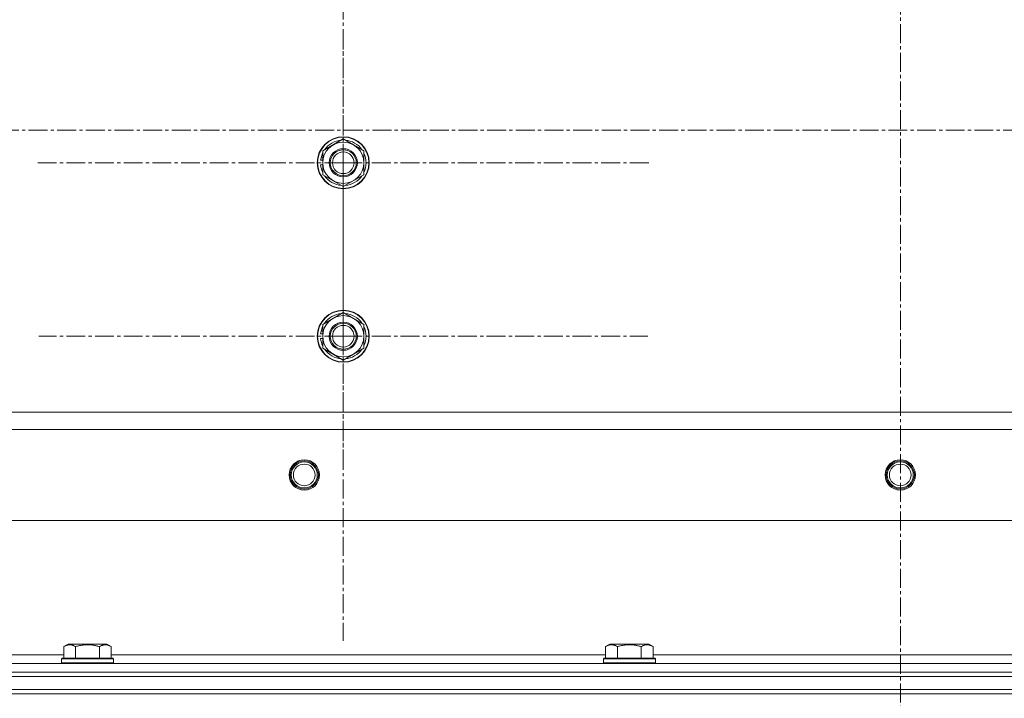
# Model space of a CAD drawing. Units: millimetres. Extents: x 0 to 39558, y -10 to 27300.
# Drawn here: x 4560 to 5014, y 20246 to 20559 of the extents above; entities that cross this region are included whole.
import ezdxf

# ---------------------------------------------------------------- set-up
doc = ezdxf.new("R2010")
doc.units = ezdxf.units.MM
doc.linetypes.add('K5LT_AXLED', pattern=[13.225, 8.725, -1.5, 1.5, -1.5])
doc.linetypes.add('K5LT_THIN', pattern=[0])
for name, color, linetype, true_color in [('OSI', 2, 'Continuous', 0xffff00), ('R', 1, 'Continuous', 0xff0000), ('WELDING', 7, 'Continuous', 0xffffff)]:
    doc.layers.add(name, color=color, linetype=linetype, true_color=true_color)

msp = doc.modelspace()

# ---------------------------------------------------------------- linework, layer by layer
at = {"layer": 'OSI', "color": 30, "linetype": 'K5LT_AXLED', "lineweight": 18, "true_color": 0xff8000}
for p, q in [((4966.21, 20795.27), (4966.21, 18391.14)), ((4966.21, 20795.27), (4966.21, 18391.14)), ((4709.07, 20493.27), (4709.07, 20635.09)), ((4709.07, 20493.27), (4709.07, 20635.09)), ((4709.07, 20413.27), (4709.07, 20553.77)), ((4709.07, 20413.27), (4709.07, 20553.77)), ((14094.56, 20508.27), (2805.56, 20508.27)), ((14094.56, 20508.27), (2805.56, 20508.27)), ((4709.07, 20493.27), (4567.24, 20493.27)), ((4709.07, 20493.27), (4567.24, 20493.27)), ((4709.07, 20493.27), (4709.07, 20351.44)), ((4709.07, 20493.27), (4850.89, 20493.27)), ((4709.07, 20493.27), (4709.07, 20351.44)), ((4709.07, 20493.27), (4850.89, 20493.27)), ((4709.07, 20413.27), (4568.57, 20413.27)), ((4709.07, 20413.27), (4568.57, 20413.27)), ((4709.07, 20413.27), (4849.57, 20413.27)), ((4709.07, 20413.27), (4709.07, 20272.77)), ((4709.07, 20413.27), (4849.57, 20413.27)), ((4709.07, 20413.27), (4709.07, 20272.77))]:
    msp.add_line(p, q, dxfattribs=at)
at = {"layer": 'R', "color": 7, "linetype": 'K5LT_THIN', "lineweight": 18}
for p, q in [((4699.57, 20498.75), (4709.07, 20504.24)), ((4699.57, 20498.75), (4709.07, 20504.24)), ((4709.07, 20504.24), (4718.57, 20498.75)), ((4709.07, 20504.24), (4718.57, 20498.75)), ((4699.57, 20493.27), (4699.57, 20498.75)), ((4699.57, 20493.27), (4699.57, 20498.75)), ((4718.57, 20498.75), (4718.57, 20493.27)), ((4718.57, 20498.75), (4718.57, 20493.27)), ((4699.57, 20494.4), (4698.63, 20494.4)), ((4699.57, 20494.4), (4698.63, 20494.4)), ((4699.57, 20495.56), (4698.82, 20495.56)), ((4699.57, 20495.56), (4698.82, 20495.56)), ((4698.62, 20492.25), (4699.57, 20492.25)), ((4698.62, 20492.25), (4699.57, 20492.25)), ((4699.57, 20487.78), (4699.57, 20493.27)), ((4699.57, 20487.78), (4699.57, 20493.27)), ((4718.57, 20493.27), (4718.57, 20487.78)), ((4718.57, 20493.27), (4718.57, 20487.78)), ((4709.07, 20482.3), (4699.57, 20487.78)), ((4709.07, 20482.3), (4699.57, 20487.78)), ((4718.57, 20487.78), (4709.07, 20482.3)), ((4718.57, 20487.78), (4709.07, 20482.3)), ((4699.57, 20418.75), (4709.07, 20424.24)), ((4699.57, 20418.75), (4709.07, 20424.24)), ((4709.07, 20424.24), (4718.57, 20418.75)), ((4709.07, 20424.24), (4718.57, 20418.75)), ((4699.57, 20413.27), (4699.57, 20418.75)), ((4699.57, 20413.27), (4699.57, 20418.75)), ((4718.57, 20418.75), (4718.57, 20413.27)), ((4718.57, 20418.75), (4718.57, 20413.27)), ((4698.62, 20412.25), (4699.57, 20412.25)), ((4698.62, 20412.25), (4699.57, 20412.25)), ((4699.57, 20414.4), (4698.63, 20414.4)), ((4699.57, 20414.4), (4698.63, 20414.4)), ((4699.57, 20415.56), (4698.82, 20415.56)), ((4699.57, 20415.56), (4698.82, 20415.56)), ((4699.57, 20407.78), (4699.57, 20413.27)), ((4699.57, 20407.78), (4699.57, 20413.27)), ((4718.57, 20413.27), (4718.57, 20407.78)), ((4718.57, 20413.27), (4718.57, 20407.78)), ((4709.07, 20402.3), (4699.57, 20407.78)), ((4709.07, 20402.3), (4699.57, 20407.78)), ((4718.57, 20407.78), (4709.07, 20402.3)), ((4718.57, 20407.78), (4709.07, 20402.3)), ((5566.07, 20378.27), (4366.07, 20378.27)), ((5566.07, 20378.27), (4366.07, 20378.27)), ((5566.07, 20370.27), (4366.07, 20370.27)), ((5566.07, 20370.27), (4366.07, 20370.27)), ((5614.57, 20328.27), (4317.57, 20328.27)), ((5614.57, 20328.27), (4317.57, 20328.27)), ((4580.1, 20270.11), (4582.1, 20271.27)), ((4580.1, 20270.11), (4582.1, 20271.27)), ((4600.04, 20271.27), (4582.1, 20271.27)), ((4600.04, 20271.27), (4582.1, 20271.27)), ((4602.04, 20270.11), (4600.04, 20271.27)), ((4602.04, 20270.11), (4600.04, 20271.27)), ((4830.1, 20270.11), (4832.1, 20271.27)), ((4830.1, 20270.11), (4832.1, 20271.27)), ((4850.04, 20271.27), (4832.1, 20271.27)), ((4850.04, 20271.27), (4832.1, 20271.27)), ((4852.04, 20270.11), (4850.04, 20271.27)), ((4852.04, 20270.11), (4850.04, 20271.27)), ((4580.1, 20270.11), (4580.1, 20264.77)), ((4580.1, 20270.11), (4580.1, 20264.77)), ((4585.58, 20270.11), (4585.58, 20264.77)), ((4585.58, 20270.11), (4585.58, 20264.77)), ((4596.55, 20270.11), (4596.55, 20264.77)), ((4596.55, 20270.11), (4596.55, 20264.77)), ((4602.04, 20270.11), (4602.04, 20264.77)), ((4602.04, 20270.11), (4602.04, 20264.77)), ((4830.1, 20270.11), (4830.1, 20264.77)), ((4830.1, 20270.11), (4830.1, 20264.77)), ((4835.58, 20270.11), (4835.58, 20264.77)), ((4835.58, 20270.11), (4835.58, 20264.77)), ((4846.55, 20270.11), (4846.55, 20264.77)), ((4846.55, 20270.11), (4846.55, 20264.77)), ((4852.04, 20270.11), (4852.04, 20264.77)), ((4852.04, 20270.11), (4852.04, 20264.77)), ((4274.07, 20262.27), (5658.07, 20262.27)), ((4274.07, 20262.27), (5658.07, 20262.27)), ((4352.04, 20266.27), (4580.1, 20266.27)), ((4352.04, 20266.27), (4580.1, 20266.27)), ((4579.07, 20264.47), (4579.24, 20264.77)), ((4579.07, 20264.47), (4579.24, 20264.77)), ((4579.07, 20262.57), (4579.07, 20264.47)), ((4579.07, 20264.47), (4603.07, 20264.47)), ((4579.07, 20262.57), (4579.07, 20264.47)), ((4579.07, 20264.47), (4603.07, 20264.47)), ((4579.07, 20262.57), (4579.24, 20262.27)), ((4579.07, 20262.57), (4603.07, 20262.57)), ((4579.07, 20262.57), (4579.24, 20262.27)), ((4579.07, 20262.57), (4603.07, 20262.57)), ((4579.24, 20264.77), (4602.89, 20264.77)), ((4579.24, 20264.77), (4602.89, 20264.77)), ((4602.04, 20266.27), (4830.1, 20266.27)), ((4602.04, 20266.27), (4830.1, 20266.27)), ((4603.07, 20264.47), (4602.89, 20264.77)), ((4603.07, 20264.47), (4602.89, 20264.77)), ((4603.07, 20262.57), (4602.89, 20262.27)), ((4603.07, 20262.57), (4602.89, 20262.27)), ((4603.07, 20262.57), (4603.07, 20264.47)), ((4603.07, 20262.57), (4603.07, 20264.47)), ((4829.07, 20264.47), (4829.24, 20264.77)), ((4829.07, 20264.47), (4829.24, 20264.77)), ((4829.07, 20262.57), (4829.07, 20264.47)), ((4829.07, 20264.47), (4853.07, 20264.47)), ((4829.07, 20262.57), (4829.07, 20264.47)), ((4829.07, 20264.47), (4853.07, 20264.47)), ((4829.07, 20262.57), (4829.24, 20262.27)), ((4829.07, 20262.57), (4853.07, 20262.57)), ((4829.07, 20262.57), (4829.24, 20262.27)), ((4829.07, 20262.57), (4853.07, 20262.57)), ((4829.24, 20264.77), (4852.89, 20264.77)), ((4829.24, 20264.77), (4852.89, 20264.77)), ((4852.04, 20266.27), (5080.1, 20266.27)), ((4852.04, 20266.27), (5080.1, 20266.27)), ((4853.07, 20264.47), (4852.89, 20264.77)), ((4853.07, 20264.47), (4852.89, 20264.77)), ((4853.07, 20262.57), (4852.89, 20262.27)), ((4853.07, 20262.57), (4852.89, 20262.27)), ((4853.07, 20262.57), (4853.07, 20264.47)), ((4853.07, 20262.57), (4853.07, 20264.47)), ((4274.07, 20258.27), (5658.07, 20258.27)), ((4274.07, 20258.27), (5658.07, 20258.27)), ((4274.07, 20258.27), (5658.07, 20258.27)), ((4274.07, 20258.27), (5658.07, 20258.27)), ((4274.07, 20256.27), (5658.07, 20256.27)), ((4274.07, 20256.27), (5658.07, 20256.27)), ((4274.07, 20256.27), (5658.07, 20256.27)), ((4274.07, 20256.27), (5658.07, 20256.27)), ((4274.07, 20250.27), (5658.07, 20250.27)), ((4274.07, 20250.27), (5658.07, 20250.27)), ((4274.07, 20250.27), (5658.07, 20250.27)), ((4274.07, 20250.27), (5658.07, 20250.27)), ((5658.07, 20248.27), (4274.07, 20248.27)), ((4274.07, 20248.27), (5658.07, 20248.27)), ((5658.07, 20248.27), (4274.07, 20248.27)), ((4274.07, 20248.27), (5658.07, 20248.27))]:
    msp.add_line(p, q, dxfattribs=at)
for centre, radius in [((4709.07, 20493.27), 12), ((4709.07, 20493.27), 12), ((4709.07, 20493.27), 11.83), ((4709.07, 20493.27), 11.83), ((4709.07, 20493.27), 6.5), ((4709.07, 20493.27), 6.5), ((4709.07, 20493.27), 6), ((4709.07, 20493.27), 6), ((4709.07, 20493.27), 5), ((4709.07, 20493.27), 5), ((4709.07, 20413.27), 12), ((4709.07, 20413.27), 12), ((4709.07, 20413.27), 11.83), ((4709.07, 20413.27), 11.83), ((4709.07, 20413.27), 6.5), ((4709.07, 20413.27), 6.5), ((4709.07, 20413.27), 6), ((4709.07, 20413.27), 6), ((4709.07, 20413.27), 5), ((4709.07, 20413.27), 5), ((4691.07, 20349.27), 7), ((4691.07, 20349.27), 7), ((4691.07, 20349.27), 6.5), ((4691.07, 20349.27), 6.5), ((4691.07, 20349.27), 6), ((4691.07, 20349.27), 6), ((4691.07, 20349.27), 5), ((4691.07, 20349.27), 5), ((4966.07, 20349.27), 7), ((4966.07, 20349.27), 7), ((4966.07, 20349.27), 6.5), ((4966.07, 20349.27), 6.5), ((4966.07, 20349.27), 6), ((4966.07, 20349.27), 6), ((4966.07, 20349.27), 5), ((4966.07, 20349.27), 5)]:
    msp.add_circle(centre, radius, dxfattribs=at)
for centre, radius, start, end in [((4709.07, 20493.27), 10.5, 94.7912, 145.2088), ((4709.07, 20493.27), 10.5, 94.7912, 145.2088), ((4709.07, 20493.27), 10.5, 34.7912, 85.2088), ((4709.07, 20493.27), 10.5, 34.7912, 85.2088), ((4709.07, 20493.27), 9.5, 0, 180), ((4709.07, 20493.27), 9.5, 0, 180), ((4709.07, 20493.27), 10.5, 167.3589, 173.8105), ((4709.07, 20493.27), 10.5, 167.3589, 173.8105), ((4709.07, 20493.27), 10.5, 154.7912, 167.3589), ((4709.07, 20493.27), 10.5, 154.7912, 167.3589), ((4709.07, 20493.27), 10.5, 334.7912, 25.2088), ((4709.07, 20493.27), 10.5, 334.7912, 25.2088), ((4709.07, 20493.27), 10.5, 185.5324, 205.2088), ((4709.07, 20493.27), 10.5, 185.5324, 205.2088), ((4709.07, 20493.27), 9.5, 180, 0), ((4709.07, 20493.27), 9.5, 180, 0), ((4709.07, 20493.27), 10.5, 214.7912, 265.2088), ((4709.07, 20493.27), 10.5, 214.7912, 265.2088), ((4709.07, 20493.27), 10.5, 274.7912, 325.2088), ((4709.07, 20493.27), 10.5, 274.7912, 325.2088), ((4709.07, 20413.27), 9.5, 0, 180), ((4709.07, 20413.27), 9.5, 0, 180), ((4709.07, 20413.27), 10.5, 94.7912, 145.2088), ((4709.07, 20413.27), 10.5, 94.7912, 145.2088), ((4709.07, 20413.27), 10.5, 34.7912, 85.2088), ((4709.07, 20413.27), 10.5, 34.7912, 85.2088), ((4709.07, 20413.27), 10.5, 154.7912, 167.3589), ((4709.07, 20413.27), 10.5, 154.7912, 167.3589), ((4709.07, 20413.27), 10.5, 334.7912, 25.2088), ((4709.07, 20413.27), 10.5, 334.7912, 25.2088), ((4709.07, 20413.27), 10.5, 185.5324, 205.2088), ((4709.07, 20413.27), 10.5, 185.5324, 205.2088), ((4709.07, 20413.27), 10.5, 167.3589, 173.8105), ((4709.07, 20413.27), 10.5, 167.3589, 173.8105), ((4709.07, 20413.27), 9.5, 180, 0), ((4709.07, 20413.27), 9.5, 180, 0), ((4709.07, 20413.27), 10.5, 214.7912, 265.2088), ((4709.07, 20413.27), 10.5, 214.7912, 265.2088), ((4709.07, 20413.27), 10.5, 274.7912, 325.2088), ((4709.07, 20413.27), 10.5, 274.7912, 325.2088)]:
    msp.add_arc(centre, radius, start, end, dxfattribs=at)
at = {"layer": 'WELDING', "color": 7, "linetype": 'K5LT_THIN', "lineweight": 18}
for points, knots in [([(4585.58, 20270.11), (4585.26, 20270.3), (4584.86, 20270.5), (4584.36, 20270.69), (4584.1, 20270.78), (4583.83, 20270.85), (4583.54, 20270.91), (4583.25, 20270.95), (4582.95, 20270.96), (4582.65, 20270.96), (4582.34, 20270.94), (4581.99, 20270.88), (4581.55, 20270.77), (4580.9, 20270.54), (4580.4, 20270.29), (4580.1, 20270.11)], [0, 0, 0, 0, 2.912728, 3.529104, 4.366059, 5.20805, 5.90491, 6.841792, 7.68611, 8.552187, 9.436385, 10.31786, 11.611268, 13.263681, 16, 16, 16, 16]), ([(4585.58, 20270.11), (4585.26, 20270.3), (4584.86, 20270.5), (4584.36, 20270.69), (4584.1, 20270.78), (4583.83, 20270.85), (4583.54, 20270.91), (4583.25, 20270.95), (4582.95, 20270.96), (4582.65, 20270.96), (4582.34, 20270.94), (4581.99, 20270.88), (4581.55, 20270.77), (4580.9, 20270.54), (4580.4, 20270.29), (4580.1, 20270.11)], [0, 0, 0, 0, 2.912728, 3.529104, 4.366059, 5.20805, 5.90491, 6.841792, 7.68611, 8.552187, 9.436385, 10.31786, 11.611268, 13.263681, 16, 16, 16, 16]), ([(4596.55, 20270.11), (4596.1, 20270.24), (4595.45, 20270.41), (4594.65, 20270.59), (4594.11, 20270.69), (4593.59, 20270.78), (4593.04, 20270.85), (4592.47, 20270.91), (4591.9, 20270.95), (4591.28, 20270.96), (4590.68, 20270.96), (4590.07, 20270.94), (4589.36, 20270.88), (4588.48, 20270.77), (4587.18, 20270.54), (4586.19, 20270.29), (4585.58, 20270.11)], [0, 0, 0, 0, 2.142801, 3.094773, 3.749673, 4.638938, 5.533553, 6.273967, 7.269403, 8.166492, 9.086699, 10.026159, 10.962726, 12.336972, 14.092661, 17, 17, 17, 17]), ([(4596.55, 20270.11), (4596.1, 20270.24), (4595.45, 20270.41), (4594.65, 20270.59), (4594.11, 20270.69), (4593.59, 20270.78), (4593.04, 20270.85), (4592.47, 20270.91), (4591.9, 20270.95), (4591.28, 20270.96), (4590.68, 20270.96), (4590.07, 20270.94), (4589.36, 20270.88), (4588.48, 20270.77), (4587.18, 20270.54), (4586.19, 20270.29), (4585.58, 20270.11)], [0, 0, 0, 0, 2.142801, 3.094773, 3.749673, 4.638938, 5.533553, 6.273967, 7.269403, 8.166492, 9.086699, 10.026159, 10.962726, 12.336972, 14.092661, 17, 17, 17, 17]), ([(4602.04, 20270.11), (4601.71, 20270.3), (4601.32, 20270.5), (4600.82, 20270.69), (4600.56, 20270.78), (4600.28, 20270.85), (4600, 20270.91), (4599.71, 20270.95), (4599.4, 20270.96), (4599.1, 20270.96), (4598.8, 20270.94), (4598.44, 20270.88), (4598, 20270.77), (4597.35, 20270.54), (4596.86, 20270.29), (4596.55, 20270.11)], [0, 0, 0, 0, 2.912728, 3.529104, 4.366059, 5.20805, 5.90491, 6.841792, 7.68611, 8.552187, 9.436385, 10.31786, 11.611268, 13.263681, 16, 16, 16, 16]), ([(4602.04, 20270.11), (4601.71, 20270.3), (4601.32, 20270.5), (4600.82, 20270.69), (4600.56, 20270.78), (4600.28, 20270.85), (4600, 20270.91), (4599.71, 20270.95), (4599.4, 20270.96), (4599.1, 20270.96), (4598.8, 20270.94), (4598.44, 20270.88), (4598, 20270.77), (4597.35, 20270.54), (4596.86, 20270.29), (4596.55, 20270.11)], [0, 0, 0, 0, 2.912728, 3.529104, 4.366059, 5.20805, 5.90491, 6.841792, 7.68611, 8.552187, 9.436385, 10.31786, 11.611268, 13.263681, 16, 16, 16, 16]), ([(4835.58, 20270.11), (4835.26, 20270.3), (4834.86, 20270.5), (4834.36, 20270.69), (4834.1, 20270.78), (4833.83, 20270.85), (4833.54, 20270.91), (4833.25, 20270.95), (4832.95, 20270.96), (4832.65, 20270.96), (4832.34, 20270.94), (4831.99, 20270.88), (4831.55, 20270.77), (4830.9, 20270.54), (4830.4, 20270.29), (4830.1, 20270.11)], [0, 0, 0, 0, 2.912728, 3.529104, 4.366059, 5.20805, 5.90491, 6.841792, 7.68611, 8.552187, 9.436385, 10.31786, 11.611268, 13.263681, 16, 16, 16, 16]), ([(4835.58, 20270.11), (4835.26, 20270.3), (4834.86, 20270.5), (4834.36, 20270.69), (4834.1, 20270.78), (4833.83, 20270.85), (4833.54, 20270.91), (4833.25, 20270.95), (4832.95, 20270.96), (4832.65, 20270.96), (4832.34, 20270.94), (4831.99, 20270.88), (4831.55, 20270.77), (4830.9, 20270.54), (4830.4, 20270.29), (4830.1, 20270.11)], [0, 0, 0, 0, 2.912728, 3.529104, 4.366059, 5.20805, 5.90491, 6.841792, 7.68611, 8.552187, 9.436385, 10.31786, 11.611268, 13.263681, 16, 16, 16, 16]), ([(4846.55, 20270.11), (4846.1, 20270.24), (4845.45, 20270.41), (4844.65, 20270.59), (4844.11, 20270.69), (4843.59, 20270.78), (4843.04, 20270.85), (4842.47, 20270.91), (4841.9, 20270.95), (4841.28, 20270.96), (4840.68, 20270.96), (4840.07, 20270.94), (4839.36, 20270.88), (4838.48, 20270.77), (4837.18, 20270.54), (4836.19, 20270.29), (4835.58, 20270.11)], [0, 0, 0, 0, 2.142801, 3.094773, 3.749673, 4.638938, 5.533553, 6.273967, 7.269403, 8.166492, 9.086699, 10.026159, 10.962726, 12.336972, 14.092661, 17, 17, 17, 17]), ([(4846.55, 20270.11), (4846.1, 20270.24), (4845.45, 20270.41), (4844.65, 20270.59), (4844.11, 20270.69), (4843.59, 20270.78), (4843.04, 20270.85), (4842.47, 20270.91), (4841.9, 20270.95), (4841.28, 20270.96), (4840.68, 20270.96), (4840.07, 20270.94), (4839.36, 20270.88), (4838.48, 20270.77), (4837.18, 20270.54), (4836.19, 20270.29), (4835.58, 20270.11)], [0, 0, 0, 0, 2.142801, 3.094773, 3.749673, 4.638938, 5.533553, 6.273967, 7.269403, 8.166492, 9.086699, 10.026159, 10.962726, 12.336972, 14.092661, 17, 17, 17, 17]), ([(4852.04, 20270.11), (4851.71, 20270.3), (4851.32, 20270.5), (4850.82, 20270.69), (4850.56, 20270.78), (4850.28, 20270.85), (4850, 20270.91), (4849.71, 20270.95), (4849.4, 20270.96), (4849.1, 20270.96), (4848.8, 20270.94), (4848.44, 20270.88), (4848, 20270.77), (4847.35, 20270.54), (4846.86, 20270.29), (4846.55, 20270.11)], [0, 0, 0, 0, 2.912728, 3.529104, 4.366059, 5.20805, 5.90491, 6.841792, 7.68611, 8.552187, 9.436385, 10.31786, 11.611268, 13.263681, 16, 16, 16, 16]), ([(4852.04, 20270.11), (4851.71, 20270.3), (4851.32, 20270.5), (4850.82, 20270.69), (4850.56, 20270.78), (4850.28, 20270.85), (4850, 20270.91), (4849.71, 20270.95), (4849.4, 20270.96), (4849.1, 20270.96), (4848.8, 20270.94), (4848.44, 20270.88), (4848, 20270.77), (4847.35, 20270.54), (4846.86, 20270.29), (4846.55, 20270.11)], [0, 0, 0, 0, 2.912728, 3.529104, 4.366059, 5.20805, 5.90491, 6.841792, 7.68611, 8.552187, 9.436385, 10.31786, 11.611268, 13.263681, 16, 16, 16, 16])]:
    msp.add_open_spline(points, degree=3, knots=knots, dxfattribs=at)

doc.saveas('drawing.dxf')
